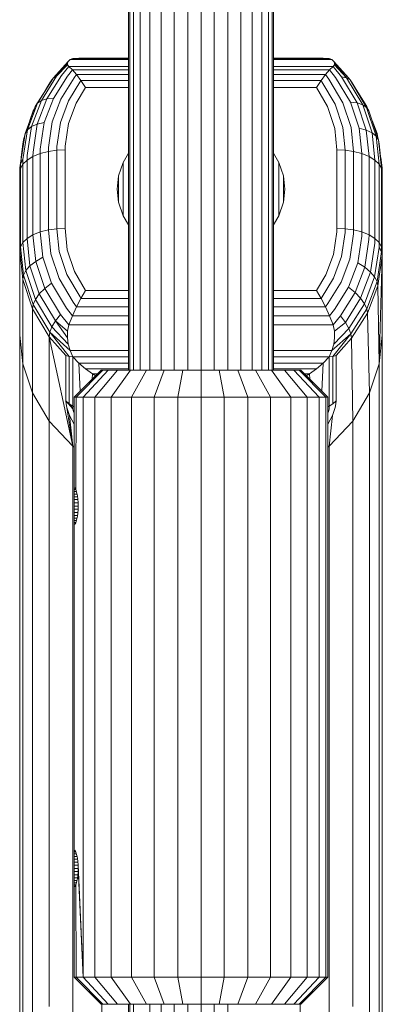
# Model space of a CAD drawing. Units: millimetres. Extents: x -1897 to 578302, y -2653 to 596964.
# Drawn here: x 5123 to 5163, y 1188 to 1296 of the extents above; entities that cross this region are included whole.
import ezdxf

# ---------------------------------------------------------------- set-up
doc = ezdxf.new("R2010")
doc.units = ezdxf.units.MM
doc.layers.add('Контур', color=7, linetype='Continuous', lineweight=15)

msp = doc.modelspace()

# ---------------------------------------------------------------- linework, layer by layer
at = {"layer": 'Контур'}
for p, q in [((5134.656, 1257.706), (5134.656, 1613.605)), ((5134.789, 1257.706), (5134.789, 1613.605)), ((5135.217, 1257.706), (5135.217, 1613.605)), ((5135.96, 1257.706), (5135.96, 1613.605)), ((5136.999, 1257.706), (5136.999, 1613.605)), ((5138.278, 1257.706), (5138.278, 1613.605)), ((5139.711, 1257.706), (5139.711, 1613.605)), ((5141.2, 1257.706), (5141.2, 1613.605)), ((5142.656, 1257.706), (5142.656, 1613.605)), ((5144.111, 1613.605), (5144.111, 1257.706)), ((5145.6, 1613.605), (5145.6, 1257.706)), ((5147.033, 1613.605), (5147.033, 1257.706)), ((5148.312, 1613.605), (5148.312, 1257.706)), ((5149.352, 1613.605), (5149.352, 1257.706)), ((5150.094, 1613.605), (5150.094, 1257.706)), ((5150.522, 1613.605), (5150.522, 1257.706)), ((5150.656, 1613.605), (5150.656, 1257.706)), ((5128.02, 1291.792), (5126.335, 1289.92)), ((5127.912, 1291.601), (5126.721, 1290.144)), ((5127.928, 1291.408), (5126.721, 1290.144)), ((5128.091, 1291.22), (5127.26, 1290.231)), ((5127.912, 1291.601), (5128.02, 1291.792)), ((5128.02, 1291.792), (5127.912, 1291.601)), ((5127.928, 1291.408), (5127.912, 1291.601)), ((5127.912, 1291.601), (5127.928, 1291.408)), ((5127.928, 1291.408), (5128.091, 1291.22)), ((5127.928, 1291.408), (5128.091, 1291.22)), ((5128.02, 1291.792), (5128.231, 1291.978)), ((5128.231, 1291.978), (5128.02, 1291.792)), ((5128.091, 1291.22), (5134.656, 1291.22)), ((5128.091, 1291.22), (5128.477, 1290.86)), ((5134.656, 1291.22), (5128.091, 1291.22)), ((5128.091, 1291.22), (5128.477, 1290.86)), ((5128.513, 1292.118), (5128.231, 1291.978)), ((5128.513, 1292.118), (5128.231, 1291.978)), ((5128.231, 1291.978), (5134.656, 1291.978)), ((5128.231, 1291.978), (5134.656, 1291.978)), ((5128.513, 1292.118), (5129.181, 1292.143)), ((5128.513, 1292.118), (5129.181, 1292.143)), ((5128.513, 1292.118), (5134.656, 1292.118)), ((5129.181, 1292.143), (5134.656, 1292.143)), ((5150.656, 1292.143), (5156.13, 1292.143)), ((5150.656, 1292.118), (5156.799, 1292.118)), ((5150.656, 1291.978), (5157.08, 1291.978)), ((5150.656, 1291.978), (5157.08, 1291.978)), ((5150.656, 1291.22), (5157.22, 1291.22)), ((5157.22, 1291.22), (5150.656, 1291.22)), ((5156.799, 1292.118), (5156.13, 1292.143)), ((5156.799, 1292.118), (5156.13, 1292.143)), ((5157.08, 1291.978), (5156.799, 1292.118)), ((5156.799, 1292.118), (5157.08, 1291.978)), ((5157.22, 1291.22), (5156.834, 1290.86)), ((5156.834, 1290.86), (5157.22, 1291.22)), ((5157.08, 1291.978), (5157.292, 1291.792)), ((5157.08, 1291.978), (5157.08, 1291.978)), ((5157.08, 1291.978), (5157.08, 1291.978)), ((5157.08, 1291.978), (5157.08, 1291.978)), ((5157.292, 1291.792), (5157.08, 1291.978)), ((5157.08, 1291.978), (5157.292, 1291.792)), ((5157.08, 1291.978), (5157.292, 1291.792)), ((5157.383, 1291.408), (5157.22, 1291.22)), ((5157.383, 1291.408), (5157.22, 1291.22)), ((5157.22, 1291.22), (5158.17, 1290.075)), ((5157.292, 1291.792), (5158.976, 1289.92)), ((5157.4, 1291.601), (5157.292, 1291.792)), ((5157.292, 1291.792), (5157.4, 1291.601)), ((5157.292, 1291.792), (5159.102, 1289.755)), ((5157.383, 1291.408), (5157.4, 1291.601)), ((5157.383, 1291.408), (5157.4, 1291.601)), ((5157.383, 1291.408), (5158.713, 1289.983)), ((5157.4, 1291.601), (5158.713, 1289.983)), ((5126.721, 1290.144), (5125.043, 1287.478)), ((5127.26, 1290.231), (5125.639, 1287.655)), ((5126.335, 1289.92), (5126.721, 1290.144)), ((5127.924, 1290.17), (5126.373, 1287.705)), ((5128.477, 1290.86), (5127.924, 1290.17)), ((5128.477, 1290.86), (5128.92, 1290.332)), ((5134.656, 1290.86), (5128.477, 1290.86)), ((5128.477, 1290.86), (5128.92, 1290.332)), ((5128.92, 1290.332), (5128.668, 1289.97)), ((5128.92, 1290.332), (5129.406, 1289.666)), ((5134.656, 1290.332), (5128.92, 1290.332)), ((5128.92, 1290.332), (5129.406, 1289.666)), ((5156.834, 1290.86), (5150.656, 1290.86)), ((5156.391, 1290.332), (5150.656, 1290.332)), ((5156.391, 1290.332), (5155.905, 1289.666)), ((5155.905, 1289.666), (5156.391, 1290.332)), ((5156.834, 1290.86), (5156.391, 1290.332)), ((5156.391, 1290.332), (5156.834, 1290.86)), ((5156.391, 1290.332), (5156.751, 1289.829)), ((5156.834, 1290.86), (5157.501, 1290.021)), ((5158.17, 1290.075), (5159.89, 1287.2)), ((5158.17, 1290.075), (5158.713, 1289.983)), ((5124.371, 1286.816), (5126.113, 1289.584)), ((5126.335, 1289.92), (5124.617, 1287.19)), ((5125.556, 1288.699), (5125.986, 1289.417)), ((5125.977, 1289.368), (5125.986, 1289.417)), ((5126.21, 1289.755), (5125.986, 1289.417)), ((5126.065, 1289.507), (5125.986, 1289.417)), ((5126.05, 1289.483), (5125.986, 1289.417)), ((5126.113, 1289.584), (5126.335, 1289.92)), ((5126.275, 1289.829), (5126.21, 1289.755)), ((5128.668, 1289.97), (5127.195, 1287.63)), ((5129.406, 1289.666), (5128.049, 1287.444)), ((5129.406, 1289.666), (5129.922, 1288.89)), ((5134.656, 1289.666), (5129.406, 1289.666)), ((5129.922, 1288.89), (5129.406, 1289.666)), ((5155.905, 1289.666), (5150.656, 1289.666)), ((5155.389, 1288.89), (5155.905, 1289.666)), ((5155.905, 1289.666), (5155.389, 1288.89)), ((5155.905, 1289.666), (5155.972, 1289.521)), ((5155.972, 1289.521), (5157.448, 1287.053)), ((5156.751, 1289.829), (5158.314, 1287.216)), ((5157.501, 1290.021), (5159.146, 1287.27)), ((5158.713, 1289.983), (5160.494, 1287.007)), ((5159.102, 1289.755), (5158.713, 1289.983)), ((5158.976, 1289.92), (5159.035, 1289.83)), ((5159.102, 1289.755), (5160.925, 1286.707)), ((5159.326, 1289.417), (5159.102, 1289.755)), ((5161.174, 1286.327), (5159.326, 1289.417)), ((5129.922, 1288.89), (5128.885, 1287.173)), ((5128.885, 1287.173), (5129.922, 1288.89)), ((5129.922, 1288.89), (5134.656, 1288.89)), ((5129.922, 1288.89), (5134.656, 1288.89)), ((5150.656, 1288.89), (5155.389, 1288.89)), ((5150.656, 1288.89), (5155.389, 1288.89)), ((5155.389, 1288.89), (5156.602, 1286.805)), ((5156.602, 1286.805), (5155.389, 1288.89)), ((5160.94, 1286.816), (5159.755, 1288.699)), ((5123.24, 1283.821), (5124.371, 1286.816)), ((5123.5, 1284.234), (5124.617, 1287.19)), ((5123.953, 1284.593), (5125.043, 1287.478)), ((5124.371, 1286.816), (5124.617, 1287.19)), ((5124.586, 1284.867), (5125.639, 1287.655)), ((5124.617, 1287.19), (5125.043, 1287.478)), ((5125.043, 1287.478), (5125.639, 1287.655)), ((5125.365, 1285.038), (5126.373, 1287.705)), ((5125.639, 1287.655), (5126.373, 1287.705)), ((5127.195, 1287.63), (5126.238, 1285.097)), ((5128.049, 1287.444), (5127.146, 1285.051)), ((5128.885, 1287.173), (5128.033, 1284.917)), ((5128.033, 1284.917), (5128.885, 1287.173)), ((5156.602, 1286.805), (5157.405, 1284.387)), ((5156.602, 1286.805), (5157.405, 1284.387)), ((5157.448, 1287.053), (5158.3, 1284.489)), ((5159.215, 1284.502), (5158.314, 1287.216)), ((5160.096, 1284.411), (5159.146, 1287.27)), ((5159.89, 1287.2), (5159.146, 1287.27)), ((5160.882, 1284.212), (5159.89, 1287.2)), ((5160.494, 1287.007), (5159.89, 1287.2)), ((5161.52, 1283.915), (5160.494, 1287.007)), ((5160.925, 1286.707), (5160.494, 1287.007)), ((5161.041, 1286.549), (5160.94, 1286.816)), ((5160.965, 1286.676), (5160.94, 1286.816)), ((5123.782, 1285.258), (5124.137, 1286.327)), ((5124.092, 1286.078), (5124.137, 1286.327)), ((5124.137, 1286.327), (5124.27, 1286.549)), ((5161.977, 1283.54), (5160.925, 1286.707)), ((5161.174, 1286.327), (5160.925, 1286.707)), ((5162.24, 1283.117), (5161.174, 1286.327)), ((5123.953, 1284.593), (5124.586, 1284.867)), ((5124.129, 1281.784), (5124.586, 1284.867)), ((5124.586, 1284.867), (5125.365, 1285.038)), ((5124.928, 1282.087), (5125.365, 1285.038)), ((5125.823, 1282.295), (5126.238, 1285.097)), ((5127.146, 1285.051), (5126.753, 1282.404)), ((5128.033, 1284.917), (5127.663, 1282.422)), ((5127.663, 1282.422), (5128.033, 1284.917)), ((5162.072, 1283.821), (5161.529, 1285.257)), ((5122.748, 1280.508), (5123.24, 1283.821)), ((5123.016, 1280.966), (5123.5, 1284.234)), ((5123.158, 1283.382), (5123.24, 1283.821)), ((5123.24, 1283.821), (5123.5, 1284.234)), ((5123.48, 1281.401), (5123.953, 1284.593)), ((5123.5, 1284.234), (5123.953, 1284.593)), ((5157.405, 1284.387), (5157.656, 1282.023)), ((5157.405, 1284.387), (5157.656, 1282.023)), ((5158.565, 1281.982), (5158.3, 1284.489)), ((5159.496, 1281.848), (5159.215, 1284.502)), ((5160.096, 1284.411), (5160.882, 1284.212)), ((5160.392, 1281.616), (5160.096, 1284.411)), ((5160.882, 1284.212), (5161.52, 1283.915)), ((5161.191, 1281.291), (5160.882, 1284.212)), ((5161.52, 1283.915), (5161.977, 1283.54)), ((5161.841, 1280.892), (5161.52, 1283.915)), ((5162.153, 1283.382), (5162.072, 1283.821)), ((5122.665, 1280.055), (5123.158, 1283.382)), ((5122.665, 1280.055), (5123.158, 1283.382)), ((5122.829, 1281.164), (5122.989, 1282.675)), ((5122.829, 1281.164), (5122.989, 1282.675)), ((5122.989, 1282.675), (5123.072, 1283.117)), ((5122.989, 1282.675), (5123.105, 1283.023)), ((5122.989, 1282.675), (5123.105, 1283.023)), ((5122.989, 1282.675), (5122.989, 1282.244)), ((5123.072, 1283.117), (5123.157, 1283.374)), ((5161.977, 1283.54), (5162.24, 1283.117)), ((5162.305, 1280.444), (5161.977, 1283.54)), ((5162.153, 1283.382), (5162.141, 1283.413)), ((5162.153, 1283.382), (5162.141, 1283.413)), ((5162.153, 1283.378), (5162.153, 1283.382)), ((5162.154, 1283.374), (5162.153, 1283.382)), ((5162.154, 1283.374), (5162.153, 1283.382)), ((5162.322, 1282.675), (5162.24, 1283.117)), ((5162.572, 1279.978), (5162.24, 1283.117)), ((5162.656, 1279.523), (5162.322, 1282.675)), ((5162.656, 1279.523), (5162.322, 1282.675)), ((5123.471, 1280.892), (5123.48, 1281.401)), ((5124.12, 1281.291), (5124.129, 1281.784)), ((5124.12, 1281.291), (5124.92, 1281.616)), ((5124.92, 1281.616), (5124.12, 1281.291)), ((5124.92, 1281.616), (5124.928, 1282.087)), ((5124.92, 1281.616), (5125.815, 1281.848)), ((5125.815, 1281.848), (5124.92, 1281.616)), ((5124.92, 1281.616), (5124.92, 1272.956)), ((5125.815, 1281.848), (5125.823, 1282.295)), ((5125.815, 1281.848), (5126.746, 1281.982)), ((5126.746, 1281.982), (5125.815, 1281.848)), ((5125.815, 1281.848), (5125.815, 1273.188)), ((5126.746, 1281.982), (5126.753, 1282.404)), ((5127.656, 1282.023), (5126.746, 1281.982)), ((5126.746, 1281.982), (5127.656, 1282.023)), ((5126.746, 1281.982), (5126.746, 1273.321)), ((5127.656, 1282.023), (5127.663, 1282.422)), ((5127.656, 1282.023), (5127.663, 1282.422)), ((5127.656, 1273.363), (5127.656, 1282.023)), ((5127.656, 1282.023), (5127.656, 1273.363)), ((5134.055, 1280.642), (5134.656, 1281.646)), ((5134.055, 1280.642), (5134.656, 1281.646)), ((5151.256, 1280.642), (5150.656, 1281.646)), ((5151.256, 1280.642), (5150.656, 1281.646)), ((5157.656, 1282.023), (5157.656, 1273.363)), ((5157.656, 1282.023), (5158.565, 1281.982)), ((5157.656, 1282.023), (5158.565, 1281.982)), ((5157.656, 1273.363), (5157.656, 1282.023)), ((5159.496, 1281.848), (5158.565, 1281.982)), ((5158.565, 1273.321), (5158.565, 1281.982)), ((5158.565, 1281.982), (5159.496, 1281.848)), ((5159.496, 1273.188), (5159.496, 1281.848)), ((5160.392, 1281.616), (5159.496, 1281.848)), ((5159.496, 1281.848), (5160.392, 1281.616)), ((5160.392, 1272.956), (5160.392, 1281.616)), ((5161.191, 1281.291), (5160.392, 1281.616)), ((5160.392, 1281.616), (5161.191, 1281.291)), ((5122.665, 1280.055), (5122.748, 1280.508)), ((5122.739, 1279.978), (5122.748, 1280.508)), ((5122.739, 1279.978), (5123.007, 1280.444)), ((5122.739, 1279.978), (5123.007, 1280.444)), ((5123.016, 1280.966), (5122.748, 1280.508)), ((5123.007, 1280.444), (5123.016, 1280.966)), ((5123.007, 1280.444), (5123.471, 1280.892)), ((5123.471, 1280.892), (5123.007, 1280.444)), ((5123.007, 1280.444), (5123.007, 1271.784)), ((5123.471, 1280.892), (5124.12, 1281.291)), ((5124.12, 1281.291), (5123.471, 1280.892)), ((5123.471, 1280.892), (5123.471, 1272.231)), ((5124.12, 1281.291), (5124.12, 1272.631)), ((5133.56, 1279.151), (5134.055, 1280.642)), ((5133.56, 1279.151), (5134.055, 1280.642)), ((5134.055, 1280.642), (5134.061, 1274.735)), ((5151.25, 1274.735), (5151.256, 1280.642)), ((5151.751, 1279.151), (5151.256, 1280.642)), ((5151.751, 1279.151), (5151.256, 1280.642)), ((5161.191, 1272.631), (5161.191, 1281.291)), ((5161.841, 1280.892), (5161.191, 1281.291)), ((5161.191, 1281.291), (5161.841, 1280.892)), ((5161.841, 1272.231), (5161.841, 1280.892)), ((5162.305, 1280.444), (5161.841, 1280.892)), ((5161.841, 1280.892), (5162.305, 1280.444)), ((5162.305, 1271.784), (5162.305, 1280.444)), ((5162.572, 1279.978), (5162.305, 1280.444)), ((5162.305, 1280.444), (5162.572, 1279.978)), ((5162.646, 1280.055), (5162.482, 1281.164)), ((5162.646, 1280.055), (5162.482, 1281.164)), ((5122.656, 1279.523), (5122.665, 1280.055)), ((5122.665, 1280.055), (5122.656, 1279.523)), ((5122.656, 1279.523), (5122.739, 1279.978)), ((5122.739, 1279.978), (5122.656, 1279.523)), ((5122.656, 1270.863), (5122.656, 1279.523)), ((5122.656, 1279.523), (5122.656, 1270.863)), ((5122.739, 1279.978), (5122.739, 1271.318)), ((5162.572, 1271.318), (5162.572, 1279.978)), ((5162.656, 1279.523), (5162.572, 1279.978)), ((5162.572, 1279.978), (5162.656, 1279.523)), ((5162.631, 1279.751), (5162.646, 1280.055)), ((5162.656, 1279.523), (5162.646, 1280.055)), ((5162.646, 1280.055), (5162.656, 1279.523)), ((5162.656, 1270.221), (5162.656, 1279.523)), ((5162.656, 1279.523), (5162.656, 1270.863)), ((5162.656, 1279.523), (5162.656, 1270.221)), ((5162.656, 1270.863), (5162.656, 1279.523)), ((5133.406, 1277.693), (5133.56, 1279.151)), ((5133.56, 1279.151), (5133.406, 1277.693)), ((5133.56, 1279.151), (5133.561, 1276.233)), ((5151.75, 1276.233), (5151.751, 1279.151)), ((5151.906, 1277.693), (5151.751, 1279.151)), ((5151.906, 1277.693), (5151.751, 1279.151)), ((5133.406, 1277.693), (5133.56, 1276.236)), ((5133.406, 1277.693), (5133.56, 1276.236)), ((5151.906, 1277.693), (5151.751, 1276.236)), ((5151.751, 1276.236), (5151.906, 1277.693)), ((5133.56, 1276.236), (5134.055, 1274.745)), ((5133.56, 1276.236), (5134.055, 1274.745)), ((5151.751, 1276.236), (5151.256, 1274.745)), ((5151.256, 1274.745), (5151.751, 1276.236)), ((5134.055, 1274.745), (5134.656, 1273.741)), ((5134.055, 1274.745), (5134.656, 1273.741)), ((5151.256, 1274.745), (5150.656, 1273.741)), ((5150.656, 1273.741), (5151.256, 1274.745)), ((5124.92, 1272.956), (5124.12, 1272.631)), ((5124.12, 1272.631), (5124.92, 1272.956)), ((5125.815, 1273.188), (5124.92, 1272.956)), ((5124.92, 1272.956), (5125.815, 1273.188)), ((5124.92, 1272.956), (5125.216, 1270.161)), ((5126.746, 1273.321), (5125.815, 1273.188)), ((5125.815, 1273.188), (5126.746, 1273.321)), ((5125.815, 1273.188), (5126.096, 1270.534)), ((5127.656, 1273.363), (5126.746, 1273.321)), ((5127.656, 1273.363), (5126.746, 1273.321)), ((5126.746, 1273.321), (5127.011, 1270.814)), ((5127.906, 1271), (5127.656, 1273.363)), ((5127.656, 1273.363), (5127.906, 1271)), ((5157.649, 1272.965), (5157.279, 1270.469)), ((5157.279, 1270.469), (5157.649, 1272.965)), ((5157.656, 1273.363), (5157.649, 1272.965)), ((5157.649, 1272.965), (5157.656, 1273.363)), ((5157.656, 1273.363), (5158.565, 1273.321)), ((5158.565, 1273.321), (5157.656, 1273.363)), ((5158.558, 1272.899), (5158.166, 1270.252)), ((5158.565, 1273.321), (5158.558, 1272.899)), ((5159.496, 1273.188), (5158.565, 1273.321)), ((5158.565, 1273.321), (5159.496, 1273.188)), ((5159.488, 1272.74), (5159.073, 1269.939)), ((5159.496, 1273.188), (5159.488, 1272.74)), ((5160.392, 1272.956), (5159.496, 1273.188)), ((5159.496, 1273.188), (5160.392, 1272.956)), ((5160.392, 1272.956), (5160.383, 1272.485)), ((5161.191, 1272.631), (5160.392, 1272.956)), ((5160.392, 1272.956), (5161.191, 1272.631)), ((5123.007, 1271.784), (5122.739, 1271.318)), ((5122.739, 1271.318), (5123.007, 1271.784)), ((5123.471, 1272.231), (5123.007, 1271.784)), ((5123.007, 1271.784), (5123.471, 1272.231)), ((5123.007, 1271.784), (5123.335, 1268.687)), ((5124.12, 1272.631), (5123.471, 1272.231)), ((5123.471, 1272.231), (5124.12, 1272.631)), ((5123.471, 1272.231), (5123.791, 1269.208)), ((5124.12, 1272.631), (5124.43, 1269.71)), ((5160.383, 1272.485), (5159.946, 1269.534)), ((5161.182, 1272.139), (5160.725, 1269.055)), ((5161.191, 1272.631), (5161.182, 1272.139)), ((5161.841, 1272.231), (5161.191, 1272.631)), ((5161.191, 1272.631), (5161.841, 1272.231)), ((5161.832, 1271.722), (5161.358, 1268.53)), ((5161.841, 1272.231), (5161.832, 1271.722)), ((5162.305, 1271.784), (5161.841, 1272.231)), ((5161.841, 1272.231), (5162.305, 1271.784)), ((5162.305, 1271.784), (5162.295, 1271.261)), ((5162.572, 1271.318), (5162.305, 1271.784)), ((5162.305, 1271.784), (5162.572, 1271.318)), ((5122.739, 1271.318), (5122.656, 1270.863)), ((5122.656, 1270.863), (5122.739, 1271.318)), ((5122.656, 1270.863), (5122.989, 1267.712)), ((5122.656, 1270.863), (5122.656, 1261.561)), ((5122.656, 1270.863), (5122.656, 1261.561)), ((5122.656, 1270.863), (5122.989, 1267.712)), ((5122.739, 1271.318), (5123.072, 1268.179)), ((5126.096, 1270.534), (5126.998, 1267.819)), ((5127.863, 1268.25), (5127.011, 1270.814)), ((5128.709, 1268.581), (5127.906, 1271)), ((5127.906, 1271), (5128.709, 1268.581)), ((5162.295, 1271.261), (5161.811, 1267.993)), ((5162.563, 1270.789), (5162.072, 1267.476)), ((5162.295, 1271.261), (5162.563, 1270.789)), ((5162.572, 1271.318), (5162.563, 1270.789)), ((5162.646, 1270.332), (5162.563, 1270.789)), ((5162.572, 1271.318), (5162.656, 1270.863)), ((5162.656, 1270.863), (5162.572, 1271.318)), ((5162.656, 1270.863), (5162.646, 1270.332)), ((5162.646, 1270.332), (5162.656, 1270.863)), ((5162.656, 1270.863), (5162.656, 1270.863)), ((5162.656, 1270.863), (5162.656, 1270.863)), ((5162.656, 1270.863), (5162.656, 1270.863)), ((5162.656, 1270.863), (5162.656, 1270.863)), ((5162.656, 1270.863), (5162.656, 1261.561)), ((5162.656, 1261.561), (5162.656, 1270.863)), ((5124.43, 1269.71), (5123.791, 1269.208)), ((5125.216, 1270.161), (5124.43, 1269.71)), ((5124.43, 1269.71), (5125.421, 1266.722)), ((5125.216, 1270.161), (5126.165, 1267.302)), ((5157.279, 1270.469), (5156.427, 1268.213)), ((5156.427, 1268.213), (5157.279, 1270.469)), ((5158.166, 1270.252), (5157.262, 1267.859)), ((5158.116, 1267.406), (5159.073, 1269.939)), ((5159.946, 1269.534), (5158.938, 1266.866)), ((5160.725, 1269.055), (5159.946, 1269.534)), ((5162.646, 1270.332), (5162.153, 1267.005)), ((5162.646, 1270.332), (5162.153, 1267.005)), ((5162.322, 1258.409), (5162.646, 1270.332)), ((5162.656, 1270.221), (5162.656, 1270.221)), ((5162.656, 1270.221), (5162.656, 1270.221)), ((5162.656, 1268.98), (5162.656, 1270.221)), ((5162.656, 1270.221), (5162.656, 1270.221)), ((5162.656, 1270.221), (5162.656, 1268.98)), ((5162.656, 1270.221), (5162.656, 1270.221)), ((5123.335, 1268.687), (5123.072, 1268.179)), ((5123.791, 1269.208), (5123.335, 1268.687)), ((5123.335, 1268.687), (5124.386, 1265.52)), ((5123.791, 1269.208), (5124.818, 1266.116)), ((5129.922, 1266.496), (5128.709, 1268.581)), ((5128.709, 1268.581), (5129.922, 1266.496)), ((5160.725, 1269.055), (5159.672, 1266.267)), ((5161.358, 1268.53), (5160.269, 1265.644)), ((5161.358, 1268.53), (5160.725, 1269.055)), ((5161.811, 1267.993), (5161.358, 1268.53)), ((5162.656, 1264.374), (5162.656, 1268.98)), ((5162.656, 1268.98), (5162.656, 1264.374)), ((5122.989, 1267.712), (5123.072, 1268.179)), ((5122.989, 1267.712), (5122.989, 1258.409)), ((5122.989, 1267.712), (5124.06, 1264.488)), ((5122.989, 1267.712), (5124.06, 1264.488)), ((5123.072, 1268.179), (5124.137, 1264.969)), ((5125.421, 1266.722), (5126.165, 1267.302)), ((5127.811, 1264.551), (5126.165, 1267.302)), ((5128.56, 1265.207), (5126.998, 1267.819)), ((5129.339, 1265.782), (5127.863, 1268.25)), ((5156.427, 1268.213), (5155.389, 1266.496)), ((5155.389, 1266.496), (5156.427, 1268.213)), ((5155.905, 1265.63), (5157.262, 1267.859)), ((5158.116, 1267.406), (5156.643, 1265.066)), ((5161.811, 1267.993), (5160.694, 1265.037)), ((5162.072, 1267.476), (5160.94, 1264.48)), ((5162.072, 1267.476), (5161.811, 1267.993)), ((5162.153, 1267.005), (5162.072, 1267.476)), ((5124.818, 1266.116), (5125.421, 1266.722)), ((5127.141, 1263.847), (5125.421, 1266.722)), ((5129.922, 1266.496), (5129.406, 1265.63)), ((5129.406, 1265.63), (5129.922, 1266.496)), ((5134.656, 1266.496), (5129.922, 1266.496)), ((5129.922, 1266.496), (5134.656, 1266.496)), ((5155.389, 1266.496), (5150.656, 1266.496)), ((5150.656, 1266.496), (5155.389, 1266.496)), ((5155.389, 1266.496), (5155.905, 1265.63)), ((5155.389, 1266.496), (5155.905, 1265.63)), ((5157.387, 1264.402), (5158.938, 1266.866)), ((5158.051, 1263.692), (5159.672, 1266.267)), ((5159.672, 1266.267), (5158.938, 1266.866)), ((5160.269, 1265.644), (5159.672, 1266.267)), ((5162.153, 1267.005), (5161.017, 1263.997)), ((5162.153, 1267.005), (5161.017, 1263.997)), ((5162.322, 1258.409), (5162.153, 1267.005)), ((5124.137, 1264.969), (5124.386, 1265.52)), ((5124.386, 1265.52), (5124.818, 1266.116)), ((5126.21, 1262.472), (5124.386, 1265.52)), ((5126.598, 1263.139), (5124.818, 1266.116)), ((5128.92, 1264.689), (5128.56, 1265.207)), ((5128.92, 1264.689), (5129.406, 1265.63)), ((5129.406, 1265.63), (5128.92, 1264.689)), ((5129.406, 1265.63), (5129.339, 1265.782)), ((5129.406, 1265.63), (5134.656, 1265.63)), ((5150.656, 1265.63), (5155.905, 1265.63)), ((5155.905, 1265.63), (5156.391, 1264.689)), ((5156.391, 1264.689), (5155.905, 1265.63)), ((5158.59, 1262.979), (5160.269, 1265.644)), ((5160.694, 1265.037), (5160.269, 1265.644)), ((5124.06, 1264.488), (5124.137, 1264.969)), ((5124.06, 1264.488), (5125.916, 1261.385)), ((5124.06, 1264.488), (5124.06, 1255.185)), ((5124.06, 1264.488), (5125.916, 1261.385)), ((5124.137, 1264.969), (5125.986, 1261.88)), ((5128.477, 1263.702), (5127.811, 1264.551)), ((5128.477, 1263.702), (5128.92, 1264.689)), ((5128.92, 1264.689), (5128.477, 1263.702)), ((5128.92, 1264.689), (5134.656, 1264.689)), ((5150.656, 1264.689), (5156.391, 1264.689)), ((5156.391, 1264.689), (5156.643, 1265.066)), ((5156.391, 1264.689), (5156.834, 1263.702)), ((5156.834, 1263.702), (5156.391, 1264.689)), ((5156.834, 1263.702), (5157.387, 1264.402)), ((5158.976, 1262.307), (5160.694, 1265.037)), ((5160.94, 1264.48), (5159.198, 1261.713)), ((5159.267, 1261.218), (5161.017, 1263.997)), ((5161.017, 1263.997), (5159.267, 1261.218)), ((5160.94, 1264.48), (5160.694, 1265.037)), ((5161.017, 1263.997), (5160.94, 1264.48)), ((5161.251, 1255.185), (5161.017, 1263.997)), ((5162.656, 1260.667), (5162.656, 1264.374)), ((5162.656, 1264.374), (5162.656, 1260.667)), ((5126.21, 1262.472), (5126.598, 1263.139)), ((5127.141, 1263.847), (5126.598, 1263.139)), ((5127.928, 1261.999), (5126.598, 1263.139)), ((5127.912, 1261.279), (5126.598, 1263.139)), ((5128.091, 1262.702), (5127.141, 1263.847)), ((5128.477, 1263.702), (5128.091, 1262.702)), ((5128.477, 1263.702), (5128.091, 1262.702)), ((5128.477, 1263.702), (5134.656, 1263.702)), ((5150.656, 1263.702), (5156.834, 1263.702)), ((5156.834, 1263.702), (5157.22, 1262.702)), ((5157.22, 1262.702), (5156.834, 1263.702)), ((5157.22, 1262.702), (5158.051, 1263.692)), ((5157.383, 1261.999), (5158.59, 1262.979)), ((5158.051, 1263.692), (5158.59, 1262.979)), ((5158.976, 1262.307), (5158.59, 1262.979)), ((5125.916, 1261.385), (5125.986, 1261.88)), ((5125.986, 1261.88), (5126.21, 1262.472)), ((5128.231, 1259.873), (5125.986, 1261.88)), ((5128.112, 1259.222), (5125.986, 1261.88)), ((5128.02, 1260.565), (5126.21, 1262.472)), ((5127.928, 1261.999), (5127.912, 1261.279)), ((5127.928, 1261.999), (5127.912, 1261.279)), ((5128.091, 1262.702), (5127.928, 1261.999)), ((5127.928, 1261.999), (5128.091, 1262.702)), ((5134.656, 1262.702), (5128.091, 1262.702)), ((5128.091, 1262.702), (5134.656, 1262.702)), ((5157.22, 1262.702), (5150.656, 1262.702)), ((5150.656, 1262.702), (5157.22, 1262.702)), ((5157.383, 1261.999), (5157.22, 1262.702)), ((5157.22, 1262.702), (5157.383, 1261.999)), ((5157.292, 1260.565), (5158.976, 1262.307)), ((5157.4, 1261.279), (5157.383, 1261.999)), ((5157.383, 1261.999), (5157.4, 1261.279)), ((5158.976, 1262.307), (5159.198, 1261.713)), ((5122.656, 1261.561), (5122.656, 1260.27)), ((5122.989, 1258.409), (5122.656, 1261.561)), ((5122.656, 1261.561), (5122.989, 1258.409)), ((5122.656, 1261.561), (5122.656, 1260.27)), ((5125.916, 1261.385), (5128.513, 1249.313)), ((5125.916, 1261.385), (5127.748, 1259.316)), ((5125.916, 1261.385), (5125.916, 1252.083)), ((5125.916, 1261.385), (5127.748, 1259.316)), ((5127.912, 1261.279), (5128.02, 1260.565)), ((5128.02, 1260.565), (5127.912, 1261.279)), ((5157.08, 1259.873), (5159.198, 1261.713)), ((5157.199, 1259.222), (5159.198, 1261.713)), ((5157.4, 1261.279), (5157.292, 1260.565)), ((5157.292, 1260.565), (5157.4, 1261.279)), ((5159.267, 1261.218), (5157.563, 1259.316)), ((5159.267, 1261.218), (5157.563, 1259.316)), ((5159.267, 1261.218), (5159.198, 1261.713)), ((5159.267, 1261.218), (5159.396, 1252.083)), ((5162.656, 1261.561), (5162.322, 1258.409)), ((5162.322, 1258.409), (5162.656, 1261.561)), ((5162.656, 1261.561), (5162.656, 1261.561)), ((5162.656, 1260.27), (5162.656, 1261.561)), ((5162.656, 1261.561), (5162.656, 1261.561)), ((5162.656, 1261.561), (5162.656, 1260.27)), ((5122.656, 1260.27), (5122.656, 1254.371)), ((5122.656, 1260.27), (5122.656, 1254.371)), ((5128.02, 1260.565), (5128.231, 1259.873)), ((5128.231, 1259.873), (5128.02, 1260.565)), ((5128.231, 1259.873), (5134.656, 1259.873)), ((5134.656, 1259.873), (5128.231, 1259.873)), ((5128.231, 1259.873), (5128.513, 1259.161)), ((5128.513, 1259.161), (5128.231, 1259.873)), ((5150.656, 1259.873), (5157.08, 1259.873)), ((5157.08, 1259.873), (5150.656, 1259.873)), ((5157.08, 1259.873), (5156.799, 1259.161)), ((5156.799, 1259.161), (5157.08, 1259.873)), ((5157.08, 1259.873), (5157.292, 1260.565)), ((5157.292, 1260.565), (5157.08, 1259.873)), ((5162.656, 1254.371), (5162.656, 1260.27)), ((5162.656, 1260.27), (5162.656, 1254.371)), ((5127.748, 1259.316), (5128.112, 1259.222)), ((5127.748, 1259.316), (5127.748, 1254.316)), ((5127.748, 1254.316), (5127.748, 1259.316)), ((5127.748, 1259.316), (5128.112, 1259.222)), ((5128.112, 1259.222), (5128.111, 1253.999)), ((5128.112, 1259.222), (5128.513, 1259.161)), ((5128.112, 1259.222), (5128.513, 1259.161)), ((5134.656, 1259.161), (5128.513, 1259.161)), ((5128.513, 1259.161), (5129.181, 1258.467)), ((5128.513, 1259.161), (5129.181, 1258.467)), ((5128.513, 1259.161), (5128.517, 1253.712)), ((5156.799, 1259.161), (5150.656, 1259.161)), ((5156.799, 1259.161), (5156.13, 1258.467)), ((5156.799, 1259.161), (5156.13, 1258.467)), ((5156.794, 1253.712), (5156.799, 1259.161)), ((5157.199, 1259.222), (5156.799, 1259.161)), ((5157.199, 1259.222), (5156.799, 1259.161)), ((5157.563, 1259.316), (5157.199, 1259.222)), ((5157.563, 1259.316), (5157.199, 1259.222)), ((5157.2, 1253.999), (5157.199, 1259.222)), ((5157.563, 1259.316), (5157.563, 1254.316)), ((5157.563, 1254.316), (5157.563, 1259.316)), ((5122.989, 1258.409), (5122.989, 1257.161)), ((5124.06, 1255.185), (5122.989, 1258.409)), ((5122.989, 1258.409), (5124.06, 1255.185)), ((5131.656, 1257.706), (5128.656, 1254.706)), ((5131.839, 1257.706), (5128.889, 1254.706)), ((5134.656, 1258.467), (5129.181, 1258.467)), ((5129.181, 1258.467), (5129.916, 1257.833)), ((5129.181, 1258.467), (5129.916, 1257.833)), ((5129.181, 1258.467), (5129.331, 1255.381)), ((5129.639, 1254.706), (5132.428, 1257.706)), ((5134.656, 1257.833), (5129.916, 1257.833)), ((5129.916, 1257.833), (5130.691, 1257.283)), ((5130.691, 1257.283), (5129.916, 1257.833)), ((5130.938, 1254.706), (5133.449, 1257.706)), ((5131.839, 1257.706), (5131.656, 1257.706)), ((5131.839, 1257.706), (5132.428, 1257.706)), ((5133.449, 1257.706), (5132.428, 1257.706)), ((5132.756, 1254.706), (5134.877, 1257.706)), ((5134.877, 1257.706), (5133.449, 1257.706)), ((5136.636, 1257.706), (5134.877, 1257.706)), ((5134.995, 1254.706), (5136.636, 1257.706)), ((5138.607, 1257.706), (5136.636, 1257.706)), ((5137.502, 1254.706), (5138.607, 1257.706)), ((5140.654, 1257.706), (5138.607, 1257.706)), ((5140.108, 1254.706), (5140.654, 1257.706)), ((5142.656, 1257.706), (5140.654, 1257.706)), ((5142.656, 1254.706), (5142.656, 1257.706)), ((5144.657, 1257.706), (5142.656, 1257.706)), ((5145.203, 1254.706), (5144.657, 1257.706)), ((5146.705, 1257.706), (5144.657, 1257.706)), ((5147.809, 1254.706), (5146.705, 1257.706)), ((5148.675, 1257.706), (5146.705, 1257.706)), ((5150.317, 1254.706), (5148.675, 1257.706)), ((5150.434, 1257.706), (5148.675, 1257.706)), ((5152.555, 1254.706), (5150.434, 1257.706)), ((5151.863, 1257.706), (5150.434, 1257.706)), ((5156.13, 1258.467), (5150.656, 1258.467)), ((5155.395, 1257.833), (5150.656, 1257.833)), ((5154.374, 1254.706), (5151.863, 1257.706)), ((5152.883, 1257.706), (5151.863, 1257.706)), ((5155.673, 1254.706), (5152.883, 1257.706)), ((5153.472, 1257.706), (5152.883, 1257.706)), ((5156.422, 1254.706), (5153.472, 1257.706)), ((5153.656, 1257.706), (5153.472, 1257.706)), ((5156.656, 1254.706), (5153.656, 1257.706)), ((5154.62, 1257.283), (5155.395, 1257.833)), ((5155.395, 1257.833), (5154.62, 1257.283)), ((5156.13, 1258.467), (5155.395, 1257.833)), ((5156.13, 1258.467), (5155.395, 1257.833)), ((5155.98, 1255.381), (5156.13, 1258.467)), ((5162.322, 1258.409), (5161.251, 1255.185)), ((5162.322, 1258.409), (5161.251, 1255.185)), ((5162.322, 1258.409), (5162.322, 1257.161)), ((5162.656, 1257.794), (5162.656, 1257.818)), ((5162.656, 1257.818), (5162.656, 1257.794)), ((5122.989, 1257.161), (5122.989, 1251.457)), ((5130.691, 1257.283), (5130.658, 1256.708)), ((5131.233, 1257.283), (5130.691, 1257.283)), ((5131.036, 1257.087), (5130.691, 1257.283)), ((5130.691, 1257.283), (5131.036, 1257.087)), ((5154.62, 1257.283), (5154.079, 1257.283)), ((5154.62, 1257.283), (5154.275, 1257.087)), ((5154.275, 1257.087), (5154.62, 1257.283)), ((5154.62, 1257.283), (5154.653, 1256.708)), ((5162.322, 1251.457), (5162.322, 1257.161)), ((5162.656, 1255.484), (5162.656, 1255.484)), ((5122.656, 1254.371), (5122.656, 1247.485)), ((5122.656, 1254.371), (5122.656, 1247.485)), ((5124.06, 1255.185), (5124.06, 1253.981)), ((5125.916, 1252.083), (5124.06, 1255.185)), ((5124.06, 1255.185), (5125.916, 1252.083)), ((5127.748, 1254.316), (5128.111, 1253.999)), ((5127.748, 1254.316), (5128.526, 1253.435)), ((5127.78, 1253.973), (5127.748, 1254.316)), ((5127.748, 1254.316), (5128.111, 1253.999)), ((5127.78, 1253.973), (5127.748, 1254.316)), ((5128.889, 1254.706), (5128.656, 1254.706)), ((5128.656, 1254.706), (5128.656, 1244.029)), ((5128.889, 1254.706), (5128.84, 1244.554)), ((5129.639, 1254.706), (5128.889, 1254.706)), ((5130.938, 1254.706), (5129.639, 1254.706)), ((5129.639, 1190.706), (5129.639, 1254.706)), ((5132.756, 1254.706), (5130.938, 1254.706)), ((5130.938, 1190.706), (5130.938, 1254.706)), ((5134.995, 1254.706), (5132.756, 1254.706)), ((5132.756, 1190.706), (5132.756, 1254.706)), ((5137.502, 1254.706), (5134.995, 1254.706)), ((5134.995, 1190.706), (5134.995, 1254.706)), ((5140.108, 1254.706), (5137.502, 1254.706)), ((5137.502, 1190.706), (5137.502, 1254.706)), ((5142.656, 1254.706), (5140.108, 1254.706)), ((5140.108, 1190.706), (5140.108, 1254.706)), ((5145.203, 1254.706), (5142.656, 1254.706)), ((5142.656, 1190.706), (5142.656, 1254.706)), ((5147.809, 1254.706), (5145.203, 1254.706)), ((5145.203, 1190.706), (5145.203, 1254.706)), ((5150.317, 1254.706), (5147.809, 1254.706)), ((5147.809, 1190.706), (5147.809, 1254.706)), ((5152.555, 1254.706), (5150.317, 1254.706)), ((5150.317, 1190.706), (5150.317, 1254.706)), ((5154.374, 1254.706), (5152.555, 1254.706)), ((5152.555, 1190.706), (5152.555, 1254.706)), ((5155.673, 1254.706), (5154.374, 1254.706)), ((5154.374, 1190.706), (5154.374, 1254.706)), ((5156.422, 1254.706), (5155.673, 1254.706)), ((5155.673, 1190.706), (5155.673, 1254.706)), ((5156.656, 1254.706), (5156.422, 1254.706)), ((5156.422, 1190.706), (5156.422, 1254.706)), ((5156.656, 1190.706), (5156.656, 1254.706)), ((5157.563, 1254.316), (5157.2, 1253.999)), ((5157.2, 1253.999), (5157.563, 1254.316)), ((5157.531, 1253.973), (5157.563, 1254.316)), ((5157.563, 1254.316), (5157.531, 1253.973)), ((5161.251, 1255.185), (5159.396, 1252.083)), ((5161.251, 1255.185), (5159.396, 1252.083)), ((5161.251, 1255.185), (5161.251, 1253.981)), ((5162.656, 1247.485), (5162.656, 1254.371)), ((5162.656, 1254.371), (5162.656, 1247.485)), ((5124.06, 1253.981), (5124.06, 1248.477)), ((5127.78, 1253.973), (5127.853, 1253.581)), ((5127.78, 1253.973), (5127.853, 1253.581)), ((5127.853, 1253.581), (5128.147, 1252.685)), ((5128.513, 1249.313), (5127.853, 1253.581)), ((5128.147, 1252.685), (5127.853, 1253.581)), ((5128.111, 1253.999), (5128.517, 1253.712)), ((5128.111, 1253.999), (5128.526, 1253.435)), ((5128.111, 1253.999), (5128.517, 1253.712)), ((5128.517, 1253.712), (5128.656, 1253.642)), ((5128.517, 1253.712), (5128.526, 1253.435)), ((5128.517, 1253.712), (5128.656, 1253.642)), ((5128.6, 1253.095), (5128.526, 1253.435)), ((5156.794, 1253.712), (5156.656, 1253.642)), ((5156.794, 1253.712), (5156.656, 1253.642)), ((5156.711, 1253.095), (5156.785, 1253.435)), ((5156.794, 1253.712), (5156.785, 1253.435)), ((5157.2, 1253.999), (5156.794, 1253.712)), ((5157.2, 1253.999), (5156.794, 1253.712)), ((5157.458, 1253.581), (5157.164, 1252.685)), ((5157.458, 1253.581), (5157.164, 1252.685)), ((5157.458, 1253.581), (5157.531, 1253.973)), ((5157.531, 1253.973), (5157.458, 1253.581)), ((5161.251, 1253.981), (5161.251, 1248.477)), ((5125.916, 1252.083), (5125.916, 1250.92)), ((5128.513, 1249.313), (5125.916, 1252.083)), ((5125.916, 1252.083), (5128.513, 1249.313)), ((5128.147, 1252.685), (5128.656, 1251.76)), ((5128.513, 1249.313), (5128.147, 1252.685)), ((5128.656, 1251.76), (5128.147, 1252.685)), ((5128.6, 1253.095), (5128.656, 1252.948)), ((5156.711, 1253.095), (5156.656, 1252.948)), ((5157.164, 1252.685), (5156.656, 1251.76)), ((5157.164, 1252.685), (5156.656, 1251.76)), ((5156.798, 1249.313), (5157.164, 1252.685)), ((5159.396, 1252.083), (5156.798, 1249.313)), ((5159.396, 1252.083), (5156.798, 1249.313)), ((5159.396, 1252.083), (5159.396, 1250.92)), ((5122.989, 1251.457), (5122.989, 1244.799)), ((5162.322, 1244.799), (5162.322, 1251.457)), ((5125.916, 1250.92), (5125.916, 1245.609)), ((5159.396, 1250.92), (5159.396, 1245.609)), ((5128.513, 1249.313), (5128.513, 1248.188)), ((5128.656, 1249.213), (5128.513, 1249.313)), ((5128.656, 1249.213), (5128.513, 1249.313)), ((5156.798, 1249.313), (5156.656, 1249.214)), ((5156.798, 1249.313), (5156.656, 1249.214)), ((5156.798, 1249.313), (5156.798, 1248.188)), ((5124.06, 1248.477), (5124.06, 1242.052)), ((5128.513, 1248.188), (5128.513, 1243.048)), ((5156.798, 1248.188), (5156.798, 1243.048)), ((5161.251, 1248.477), (5161.251, 1242.052)), ((5122.656, 1247.485), (5122.656, 1239.65)), ((5122.656, 1247.485), (5122.656, 1239.65)), ((5162.656, 1239.65), (5162.656, 1247.485)), ((5162.656, 1247.485), (5162.656, 1239.65)), ((5125.916, 1245.609), (5125.916, 1239.408)), ((5159.396, 1245.609), (5159.396, 1239.408)), ((5122.989, 1244.799), (5122.989, 1237.224)), ((5128.659, 1244.31), (5128.672, 1244.528)), ((5128.672, 1244.528), (5128.698, 1244.662)), ((5128.672, 1244.528), (5128.849, 1244.528)), ((5128.698, 1244.662), (5128.716, 1244.695)), ((5128.786, 1244.662), (5128.698, 1244.662)), ((5128.716, 1244.695), (5128.736, 1244.706)), ((5128.75, 1244.695), (5128.716, 1244.695)), ((5128.736, 1244.706), (5128.783, 1244.668)), ((5128.783, 1244.668), (5128.84, 1244.554)), ((5128.84, 1244.554), (5128.902, 1244.367)), ((5162.322, 1237.224), (5162.322, 1244.799)), ((5128.656, 1244.029), (5128.659, 1244.31)), ((5128.656, 1244.029), (5128.657, 1243.739)), ((5128.656, 1244.029), (5128.979, 1244.029)), ((5128.657, 1243.739), (5128.661, 1243.41)), ((5128.657, 1243.739), (5129.027, 1243.739)), ((5128.659, 1244.31), (5128.916, 1244.31)), ((5128.661, 1243.41), (5128.663, 1243.059)), ((5128.661, 1243.41), (5129.066, 1243.41)), ((5128.902, 1244.367), (5128.962, 1244.123)), ((5128.962, 1244.123), (5129.016, 1243.826)), ((5129.016, 1243.826), (5129.061, 1243.475)), ((5129.061, 1243.475), (5129.09, 1243.093)), ((5128.513, 1243.048), (5128.513, 1237.048)), ((5128.661, 1242.002), (5128.663, 1242.353)), ((5128.663, 1243.059), (5128.665, 1242.706)), ((5128.663, 1243.059), (5129.091, 1243.059)), ((5128.663, 1242.353), (5128.665, 1242.706)), ((5128.663, 1242.353), (5129.091, 1242.353)), ((5128.665, 1242.706), (5129.1, 1242.706)), ((5129.061, 1241.937), (5129.09, 1242.319)), ((5129.09, 1243.093), (5129.1, 1242.706)), ((5129.09, 1242.319), (5129.1, 1242.706)), ((5156.798, 1243.048), (5156.798, 1237.048)), ((5124.06, 1242.052), (5124.06, 1234.741)), ((5128.656, 1241.383), (5128.657, 1241.673)), ((5128.656, 1241.383), (5128.659, 1241.102)), ((5128.656, 1241.383), (5128.656, 1204.029)), ((5128.656, 1241.383), (5128.979, 1241.383)), ((5128.657, 1241.673), (5128.661, 1242.002)), ((5128.657, 1241.673), (5129.027, 1241.673)), ((5128.661, 1242.002), (5129.066, 1242.002)), ((5128.902, 1241.045), (5128.962, 1241.29)), ((5128.962, 1241.29), (5129.016, 1241.587)), ((5129.016, 1241.587), (5129.061, 1241.937)), ((5161.251, 1242.052), (5161.251, 1234.741)), ((5128.659, 1241.102), (5128.672, 1240.884)), ((5128.659, 1241.102), (5128.916, 1241.102)), ((5128.672, 1240.884), (5128.698, 1240.75)), ((5128.672, 1240.884), (5128.849, 1240.884)), ((5128.698, 1240.75), (5128.716, 1240.717)), ((5128.698, 1240.75), (5128.786, 1240.75)), ((5128.716, 1240.717), (5128.736, 1240.706)), ((5128.716, 1240.717), (5128.75, 1240.717)), ((5128.736, 1240.706), (5128.783, 1240.744)), ((5128.783, 1240.744), (5128.84, 1240.858)), ((5128.84, 1240.858), (5128.902, 1241.045)), ((5122.656, 1239.65), (5122.656, 1230.938)), ((5122.656, 1239.65), (5122.656, 1230.938)), ((5125.916, 1239.408), (5125.916, 1232.352)), ((5159.396, 1239.408), (5159.396, 1232.352)), ((5162.656, 1230.938), (5162.656, 1239.65)), ((5162.656, 1239.65), (5162.656, 1230.938)), ((5122.989, 1237.224), (5122.989, 1228.799)), ((5128.513, 1237.048), (5128.513, 1230.22)), ((5156.798, 1237.048), (5156.798, 1230.22)), ((5162.322, 1228.799), (5162.322, 1237.224)), ((5124.06, 1234.741), (5124.06, 1226.612)), ((5161.251, 1234.741), (5161.251, 1226.612)), ((5125.916, 1232.352), (5125.916, 1224.507)), ((5159.396, 1232.352), (5159.396, 1224.507)), ((5122.656, 1230.938), (5122.656, 1221.453)), ((5122.656, 1230.938), (5122.656, 1221.453)), ((5162.656, 1221.453), (5162.656, 1230.938)), ((5162.656, 1230.938), (5162.656, 1221.453)), ((5128.513, 1230.22), (5128.513, 1222.627)), ((5156.798, 1230.22), (5156.798, 1222.627)), ((5122.989, 1228.799), (5122.989, 1219.628)), ((5162.322, 1219.628), (5162.322, 1228.799)), ((5124.06, 1226.612), (5124.06, 1217.761)), ((5161.251, 1226.612), (5161.251, 1217.761)), ((5125.916, 1224.507), (5125.916, 1215.965)), ((5159.396, 1224.507), (5159.396, 1215.965)), ((5128.656, 1222.706), (5128.656, 1222.706)), ((5128.656, 1222.706), (5128.656, 1222.706)), ((5128.656, 1222.706), (5128.656, 1222.706)), ((5128.656, 1222.706), (5128.656, 1222.706)), ((5128.513, 1222.627), (5128.513, 1214.362)), ((5156.798, 1222.627), (5156.798, 1214.362)), ((5122.656, 1221.453), (5122.656, 1211.329)), ((5122.656, 1221.453), (5122.656, 1211.329)), ((5162.656, 1211.329), (5162.656, 1221.453)), ((5162.656, 1211.329), (5162.656, 1221.453)), ((5122.989, 1219.628), (5122.989, 1209.839)), ((5162.322, 1209.839), (5162.322, 1219.628)), ((5124.06, 1217.761), (5124.06, 1208.315)), ((5161.251, 1217.761), (5161.251, 1208.315)), ((5125.916, 1215.965), (5125.916, 1206.848)), ((5159.396, 1215.965), (5159.396, 1206.848)), ((5128.513, 1214.362), (5128.513, 1205.539)), ((5156.798, 1214.362), (5156.798, 1205.539)), ((5122.656, 1211.329), (5122.656, 1200.723)), ((5122.656, 1200.723), (5122.656, 1211.329)), ((5162.656, 1200.723), (5162.656, 1211.329)), ((5162.656, 1200.723), (5162.656, 1211.329)), ((5122.989, 1209.839), (5122.989, 1199.584)), ((5162.322, 1199.584), (5162.322, 1209.839)), ((5124.06, 1208.315), (5124.06, 1198.419)), ((5161.251, 1208.315), (5161.251, 1198.419)), ((5125.916, 1206.848), (5125.916, 1197.298)), ((5159.396, 1206.848), (5159.396, 1197.298)), ((5128.513, 1205.539), (5128.513, 1196.297)), ((5156.798, 1205.539), (5156.798, 1196.297)), ((5128.656, 1204.029), (5128.659, 1204.31)), ((5128.659, 1204.31), (5128.672, 1204.528)), ((5128.659, 1204.31), (5128.916, 1204.31)), ((5128.672, 1204.528), (5128.698, 1204.662)), ((5128.672, 1204.528), (5128.849, 1204.528)), ((5128.698, 1204.662), (5128.716, 1204.695)), ((5128.786, 1204.662), (5128.698, 1204.662)), ((5128.716, 1204.695), (5128.736, 1204.706)), ((5128.75, 1204.695), (5128.716, 1204.695)), ((5128.736, 1204.706), (5128.783, 1204.668)), ((5128.783, 1204.668), (5128.84, 1204.554)), ((5128.84, 1204.554), (5128.902, 1204.367)), ((5128.902, 1204.367), (5128.962, 1204.123)), ((5128.656, 1204.029), (5128.657, 1203.739)), ((5128.656, 1204.029), (5128.979, 1204.029)), ((5128.657, 1203.739), (5128.661, 1203.41)), ((5128.657, 1203.739), (5129.027, 1203.739)), ((5128.661, 1203.41), (5128.663, 1203.059)), ((5128.661, 1203.41), (5129.066, 1203.41)), ((5128.962, 1204.123), (5129.016, 1203.826)), ((5129.016, 1203.826), (5129.061, 1203.475)), ((5129.061, 1203.475), (5129.09, 1203.093)), ((5128.661, 1202.002), (5128.663, 1202.353)), ((5128.663, 1203.059), (5128.665, 1202.706)), ((5128.663, 1203.059), (5129.091, 1203.059)), ((5128.663, 1202.353), (5128.665, 1202.706)), ((5128.663, 1202.353), (5129.091, 1202.353)), ((5128.665, 1202.706), (5129.1, 1202.706)), ((5129.061, 1201.937), (5129.09, 1202.319)), ((5129.639, 1190.706), (5129.09, 1203.093)), ((5129.1, 1202.706), (5129.09, 1203.093)), ((5129.1, 1202.706), (5129.09, 1202.319)), ((5129.1, 1202.706), (5129.639, 1190.706)), ((5128.656, 1201.383), (5128.657, 1201.673)), ((5128.659, 1201.102), (5128.656, 1201.383)), ((5128.656, 1201.383), (5128.656, 1190.706)), ((5128.656, 1201.383), (5128.979, 1201.383)), ((5128.657, 1201.673), (5128.661, 1202.002)), ((5128.657, 1201.673), (5129.027, 1201.673)), ((5128.659, 1201.102), (5128.672, 1200.884)), ((5128.659, 1201.102), (5128.916, 1201.102)), ((5128.661, 1202.002), (5129.066, 1202.002)), ((5128.84, 1200.858), (5128.902, 1201.045)), ((5128.902, 1201.045), (5128.962, 1201.29)), ((5128.962, 1201.29), (5129.016, 1201.587)), ((5129.016, 1201.587), (5129.061, 1201.937)), ((5122.656, 1200.723), (5122.656, 1189.808)), ((5122.656, 1189.808), (5122.656, 1200.723)), ((5128.672, 1200.884), (5128.698, 1200.75)), ((5128.672, 1200.884), (5128.849, 1200.884)), ((5128.698, 1200.75), (5128.716, 1200.717)), ((5128.698, 1200.75), (5128.786, 1200.75)), ((5128.716, 1200.717), (5128.736, 1200.706)), ((5128.716, 1200.717), (5128.75, 1200.717)), ((5128.736, 1200.706), (5128.783, 1200.744)), ((5128.783, 1200.744), (5128.84, 1200.858)), ((5128.84, 1200.858), (5128.889, 1190.706)), ((5162.656, 1189.808), (5162.656, 1200.723)), ((5162.656, 1189.808), (5162.656, 1200.723)), ((5122.989, 1199.584), (5122.989, 1189.03)), ((5162.322, 1189.03), (5162.322, 1199.584)), ((5124.06, 1198.419), (5124.06, 1188.235)), ((5161.251, 1198.419), (5161.251, 1188.235)), ((5125.916, 1197.298), (5125.916, 1187.469)), ((5159.396, 1197.298), (5159.396, 1187.469)), ((5128.513, 1196.297), (5128.513, 1186.786)), ((5156.798, 1196.297), (5156.798, 1186.786)), ((5128.656, 1190.706), (5128.889, 1190.706)), ((5128.656, 1190.706), (5131.656, 1187.706)), ((5128.889, 1190.706), (5129.639, 1190.706)), ((5128.889, 1190.706), (5131.839, 1187.706)), ((5129.639, 1190.706), (5130.938, 1190.706)), ((5129.639, 1190.706), (5132.428, 1187.706)), ((5130.938, 1190.706), (5132.756, 1190.706)), ((5130.938, 1190.706), (5133.449, 1187.706)), ((5132.756, 1190.706), (5134.995, 1190.706)), ((5132.756, 1190.706), (5134.877, 1187.706)), ((5134.995, 1190.706), (5137.502, 1190.706)), ((5134.995, 1190.706), (5136.636, 1187.706)), ((5137.502, 1190.706), (5140.108, 1190.706)), ((5137.502, 1190.706), (5138.607, 1187.706)), ((5140.108, 1190.706), (5142.656, 1190.706)), ((5140.108, 1190.706), (5140.654, 1187.706)), ((5142.656, 1190.706), (5145.203, 1190.706)), ((5142.656, 1190.706), (5142.656, 1187.706)), ((5145.203, 1190.706), (5144.657, 1187.706)), ((5145.203, 1190.706), (5147.809, 1190.706)), ((5147.809, 1190.706), (5146.705, 1187.706)), ((5147.809, 1190.706), (5150.317, 1190.706)), ((5150.317, 1190.706), (5148.675, 1187.706)), ((5150.317, 1190.706), (5152.555, 1190.706)), ((5152.555, 1190.706), (5150.434, 1187.706)), ((5154.374, 1190.706), (5151.863, 1187.706)), ((5152.555, 1190.706), (5154.374, 1190.706)), ((5155.673, 1190.706), (5152.883, 1187.706)), ((5153.472, 1187.706), (5156.422, 1190.706)), ((5153.656, 1187.706), (5156.656, 1190.706)), ((5154.374, 1190.706), (5155.673, 1190.706)), ((5155.673, 1190.706), (5156.422, 1190.706)), ((5156.422, 1190.706), (5156.656, 1190.706)), ((5122.656, 1189.808), (5122.656, 1178.763)), ((5122.656, 1178.763), (5122.656, 1189.808)), ((5122.989, 1189.03), (5122.989, 1178.351)), ((5162.322, 1178.351), (5162.322, 1189.03)), ((5162.656, 1178.763), (5162.656, 1189.808)), ((5162.656, 1178.763), (5162.656, 1189.808)), ((5124.06, 1188.235), (5124.06, 1177.929)), ((5161.251, 1188.235), (5161.251, 1177.929)), ((5131.656, 1187.706), (5131.839, 1187.706)), ((5131.711, 1187.706), (5131.711, 1186.23)), ((5131.839, 1187.706), (5132.428, 1187.706)), ((5132.428, 1187.706), (5133.449, 1187.706)), ((5133.449, 1187.706), (5134.877, 1187.706)), ((5134.656, 837.706), (5134.656, 1187.706)), ((5134.789, 837.706), (5134.789, 1187.706)), ((5134.877, 1187.706), (5136.636, 1187.706)), ((5135.217, 837.706), (5135.217, 1187.706)), ((5136.636, 1187.706), (5138.607, 1187.706)), ((5136.999, 837.706), (5136.999, 1187.706)), ((5138.278, 837.706), (5138.278, 1187.706)), ((5138.607, 1187.706), (5140.654, 1187.706)), ((5139.711, 837.706), (5139.711, 1187.706)), ((5140.654, 1187.706), (5142.656, 1187.706)), ((5141.2, 837.706), (5141.2, 1187.706)), ((5142.656, 1187.706), (5144.657, 1187.706)), ((5142.656, 837.706), (5142.656, 1187.706)), ((5144.111, 1187.706), (5144.111, 837.706)), ((5144.657, 1187.706), (5146.705, 1187.706)), ((5145.6, 1187.706), (5145.6, 837.706)), ((5146.705, 1187.706), (5148.675, 1187.706)), ((5148.675, 1187.706), (5150.434, 1187.706)), ((5150.434, 1187.706), (5151.863, 1187.706)), ((5151.863, 1187.706), (5152.883, 1187.706)), ((5153.472, 1187.706), (5152.883, 1187.706)), ((5153.472, 1187.706), (5153.656, 1187.706)), ((5153.6, 1187.706), (5153.6, 1186.23))]:
    msp.add_line(p, q, dxfattribs=at)

doc.saveas('drawing.dxf')
